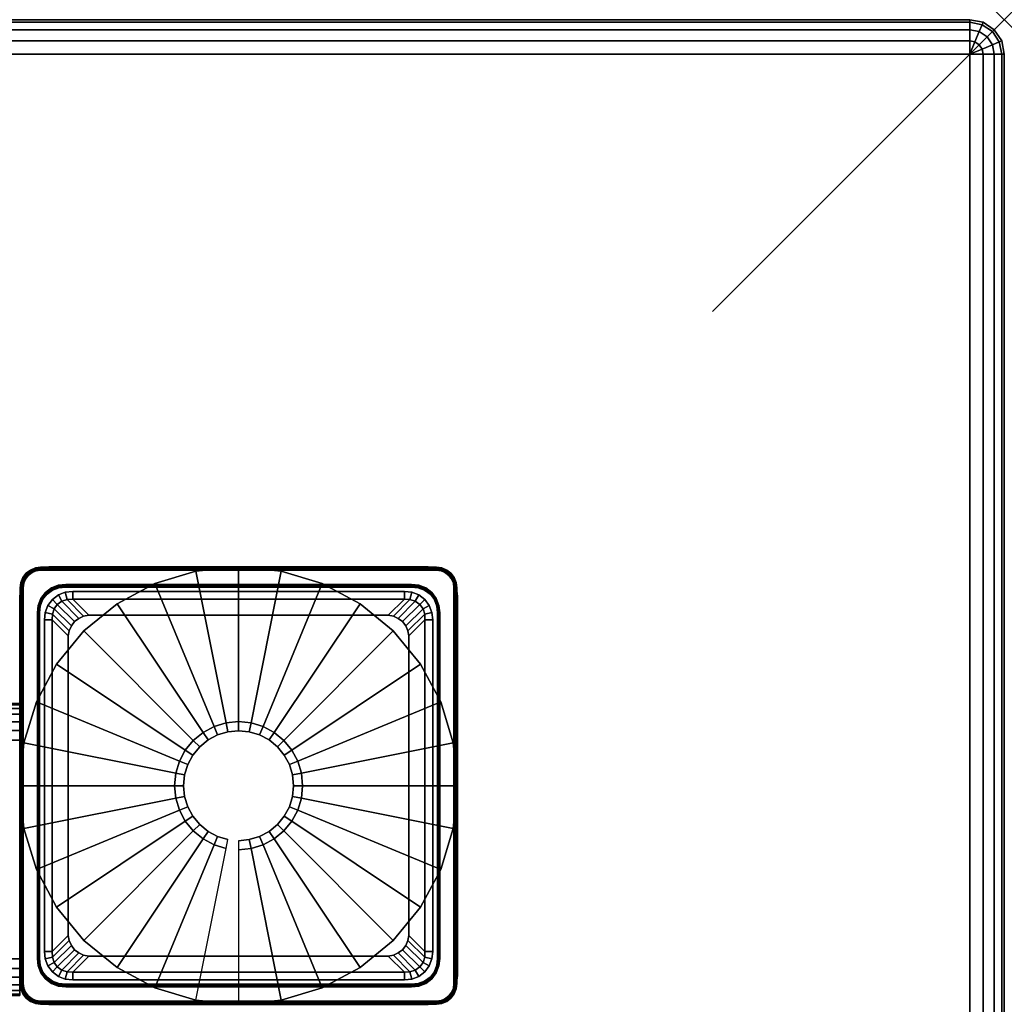
# Model space of a CAD drawing. Units: inches. Extents: x -0.2 to 72, y -30 to 0.
# Drawn here: x 68.6 to 72, y -3.4 to 0 of the extents above; entities that cross this region are included whole.
import ezdxf

# ---------------------------------------------------------------- set-up
doc = ezdxf.new("R2010")
doc.units = ezdxf.units.IN
doc.header["$MEASUREMENT"] = 0
doc.header["$PDMODE"] = 3
doc.header["$PDSIZE"] = 1
for name, color, linetype in [('A-FURN-3-NODE', 7, 'Continuous'), ('A-FURN-3-TABLE-FRAME', 253, 'Continuous'), ('A-FURN-3-TABLE-LEG-GLIDE', 253, 'Continuous'), ('A-FURN-3-TABLE-LEG-MAIN', 253, 'Continuous'), ('A-FURN-3-TABLE-LEG-TRIM', 253, 'Continuous'), ('A-FURN-3-TABLE-SURFACE-BOTTOM', 255, 'Continuous'), ('A-FURN-3-TABLE-SURFACE-EDGE', 255, 'Continuous'), ('A-FURN-3-TABLE-SURFACE-TOP-HPL_TFL', 255, 'Continuous')]:
    doc.layers.add(name, color=color, linetype=linetype)

msp = doc.modelspace()

# ---------------------------------------------------------------- linework, layer by layer
at = {"layer": 'A-FURN-3-NODE'}
msp.add_point((72, 0), dxfattribs=at)
at = {"layer": 'A-FURN-3-TABLE-LEG-GLIDE'}
for points, invisible_edges in [([(69.088, -1.9321), (69.2287, -1.8894), (69.5213, -1.8894), (69.662, -1.9321)], 10), ([(69.2287, -1.8894), (69.375, -1.875), (69.375, -1.875), (69.5213, -1.8894)], 8), ([(68.9583, -2.0014), (69.088, -1.9321), (69.662, -1.9321), (69.7917, -2.0014)], 10), ([(68.8447, -2.0947), (68.9583, -2.0014), (69.7917, -2.0014), (69.9053, -2.0947)], 10), ([(68.7514, -2.2083), (68.8447, -2.0947), (69.9053, -2.0947), (69.9986, -2.2083)], 10), ([(68.6821, -2.338), (68.7514, -2.2083), (69.9986, -2.2083), (70.0679, -2.338)], 10), ([(68.6394, -2.4787), (68.6821, -2.338), (70.0679, -2.338), (70.1106, -2.4787)], 10), ([(68.625, -2.625), (68.6394, -2.4787), (70.1106, -2.4787), (70.125, -2.625)], 10), ([(68.6394, -2.7713), (68.625, -2.625), (70.125, -2.625), (70.1106, -2.7713)], 10), ([(68.6821, -2.912), (68.6394, -2.7713), (70.1106, -2.7713), (70.0679, -2.912)], 10), ([(68.7514, -3.0417), (68.6821, -2.912), (70.0679, -2.912), (69.9986, -3.0417)], 10), ([(68.8447, -3.1553), (68.7514, -3.0417), (69.9986, -3.0417), (69.9053, -3.1553)], 10), ([(68.9583, -3.2486), (68.8447, -3.1553), (69.9053, -3.1553), (69.7917, -3.2486)], 10), ([(69.088, -3.3179), (68.9583, -3.2486), (69.7917, -3.2486), (69.662, -3.3179)], 10), ([(69.2287, -3.3606), (69.088, -3.3179), (69.662, -3.3179), (69.5213, -3.3606)], 10), ([(69.375, -3.375), (69.2287, -3.3606), (69.5213, -3.3606), (69.375, -3.375)], 2)]:
    msp.add_3dface(points, dxfattribs=dict(at, invisible_edges=invisible_edges))
at = {"layer": 'A-FURN-3-TABLE-LEG-TRIM'}
for points, invisible_edges in [([(68.7572, -1.9715, 0.3217), (68.7367, -1.9867, 0.3217), (68.647, -1.897, 0.3217), (68.6615, -1.8859, 0.3217)], 10), ([(68.7811, -1.9624, 0.3217), (68.7572, -1.9715, 0.3217), (68.6615, -1.8859, 0.3217), (68.6784, -1.8789, 0.3217)], 10), ([(68.681, -1.8885, 0.3817), (68.6665, -1.8945, 0.3817), (68.7332, -1.9475, 0.3817), (68.7571, -1.9384, 0.3817)], 10), ([(68.8066, -1.9595, 0.3217), (68.7811, -1.9624, 0.3217), (68.6784, -1.8789, 0.3217), (68.6965, -1.8765, 0.3217)], 10), ([(68.6965, -1.8865, 0.3817), (68.681, -1.8885, 0.3817), (68.7571, -1.9384, 0.3817), (68.7826, -1.9355, 0.3817)], 10), ([(70.0535, -1.8765, 0.3217), (69.9434, -1.9595, 0.3217), (68.8066, -1.9595, 0.3217), (68.6965, -1.8765, 0.3217)], 5), ([(69.9674, -1.9355, 0.3817), (70.0535, -1.8865, 0.3817), (68.6965, -1.8865, 0.3817), (68.7826, -1.9355, 0.3817)], 5), ([(69.9689, -1.9624, 0.3217), (69.9434, -1.9595, 0.3217), (70.0535, -1.8765, 0.3217), (70.0716, -1.8789, 0.3217)], 10), ([(70.069, -1.8885, 0.3817), (70.0535, -1.8865, 0.3817), (69.9674, -1.9355, 0.3817), (69.9929, -1.9384, 0.3817)], 10), ([(69.9928, -1.9715, 0.3217), (69.9689, -1.9624, 0.3217), (70.0716, -1.8789, 0.3217), (70.0885, -1.8859, 0.3217)], 10), ([(70.0133, -1.9867, 0.3217), (69.9928, -1.9715, 0.3217), (70.0885, -1.8859, 0.3217), (70.103, -1.897, 0.3217)], 10), ([(70.0835, -1.8945, 0.3817), (70.069, -1.8885, 0.3817), (69.9929, -1.9384, 0.3817), (70.0168, -1.9475, 0.3817)], 10), ([(68.7215, -2.0072, 0.3217), (68.7124, -2.0311, 0.3217), (68.6289, -1.9284, 0.3217), (68.6359, -1.9115, 0.3217)], 10), ([(68.7367, -1.9867, 0.3217), (68.7215, -2.0072, 0.3217), (68.6359, -1.9115, 0.3217), (68.647, -1.897, 0.3217)], 10), ([(68.6445, -1.9165, 0.3817), (68.6385, -1.931, 0.3817), (68.6884, -2.0071, 0.3817), (68.6975, -1.9832, 0.3817)], 10), ([(68.6541, -1.9041, 0.3817), (68.6445, -1.9165, 0.3817), (68.6975, -1.9832, 0.3817), (68.7127, -1.9627, 0.3817)], 10), ([(68.6665, -1.8945, 0.3817), (68.6541, -1.9041, 0.3817), (68.7127, -1.9627, 0.3817), (68.7332, -1.9475, 0.3817)], 10), ([(70.0285, -2.0072, 0.3217), (70.0133, -1.9867, 0.3217), (70.103, -1.897, 0.3217), (70.1141, -1.9115, 0.3217)], 10), ([(70.0959, -1.9041, 0.3817), (70.0835, -1.8945, 0.3817), (70.0168, -1.9475, 0.3817), (70.0373, -1.9627, 0.3817)], 10), ([(70.0376, -2.0311, 0.3217), (70.0285, -2.0072, 0.3217), (70.1141, -1.9115, 0.3217), (70.1211, -1.9284, 0.3217)], 10), ([(70.1055, -1.9165, 0.3817), (70.0959, -1.9041, 0.3817), (70.0373, -1.9627, 0.3817), (70.0525, -1.9832, 0.3817)], 10), ([(70.1115, -1.931, 0.3817), (70.1055, -1.9165, 0.3817), (70.0525, -1.9832, 0.3817), (70.0616, -2.0071, 0.3817)], 10), ([(68.7124, -2.0311, 0.3217), (68.7095, -2.0566, 0.3217), (68.6265, -1.9465, 0.3217), (68.6289, -1.9284, 0.3217)], 10), ([(68.6265, -1.9465, 0.3217), (68.7095, -2.0566, 0.3217), (68.7095, -3.1934, 0.3217), (68.6265, -3.3035, 0.3217)], 5), ([(68.6385, -1.931, 0.3817), (68.6365, -1.9465, 0.3817), (68.6855, -2.0326, 0.3817), (68.6884, -2.0071, 0.3817)], 10), ([(68.6855, -2.0326, 0.3817), (68.6365, -1.9465, 0.3817), (68.6365, -3.3035, 0.3817), (68.6855, -3.2174, 0.3817)], 5), ([(70.0405, -2.0566, 0.3217), (70.0376, -2.0311, 0.3217), (70.1211, -1.9284, 0.3217), (70.1235, -1.9465, 0.3217)], 10), ([(70.1235, -3.3035, 0.3217), (70.0405, -3.1934, 0.3217), (70.0405, -2.0566, 0.3217), (70.1235, -1.9465, 0.3217)], 5), ([(70.1135, -1.9465, 0.3817), (70.1115, -1.931, 0.3817), (70.0616, -2.0071, 0.3817), (70.0645, -2.0326, 0.3817)], 10), ([(70.0645, -3.2174, 0.3817), (70.1135, -3.3035, 0.3817), (70.1135, -1.9465, 0.3817), (70.0645, -2.0326, 0.3817)], 5), ([(68.8129, -3.1871, 0.4448), (68.8129, -2.0629, 0.4448), (68.8273, -2.0518, 0.4443), (68.8273, -3.1982, 0.4443)], 5), ([(68.8439, -2.0444, 0.443), (68.8439, -3.2056, 0.443), (68.8273, -3.1982, 0.4443), (68.8273, -2.0518, 0.4443)], 5), ([(68.8439, -3.2056, 0.443), (68.8439, -2.0444, 0.443), (68.8616, -2.041, 0.4408), (68.8616, -3.209, 0.4408)], 5), ([(69.8884, -2.041, 0.4408), (69.8884, -3.209, 0.4408), (68.8616, -3.209, 0.4408), (68.8616, -2.041, 0.4408)], 5), ([(69.8884, -3.209, 0.4408), (69.8884, -2.041, 0.4408), (69.9061, -2.0444, 0.443), (69.9061, -3.2056, 0.443)], 5), ([(69.9227, -2.0518, 0.4443), (69.9227, -3.1982, 0.4443), (69.9061, -3.2056, 0.443), (69.9061, -2.0444, 0.443)], 5), ([(69.9227, -3.1982, 0.4443), (69.9227, -2.0518, 0.4443), (69.9371, -2.0629, 0.4448), (69.9371, -3.1871, 0.4448)], 5), ([(68.7944, -3.1561, 0.443), (68.7944, -2.0939, 0.443), (68.8018, -2.0773, 0.4443), (68.8018, -3.1727, 0.4443)], 5), ([(68.8129, -2.0629, 0.4448), (68.8129, -3.1871, 0.4448), (68.8018, -3.1727, 0.4443), (68.8018, -2.0773, 0.4443)], 5), ([(69.9482, -2.0773, 0.4443), (69.9482, -3.1727, 0.4443), (69.9371, -3.1871, 0.4448), (69.9371, -2.0629, 0.4448)], 5), ([(69.9482, -3.1727, 0.4443), (69.9482, -2.0773, 0.4443), (69.9556, -2.0939, 0.443), (69.9556, -3.1561, 0.443)], 5), ([(68.7944, -2.0939, 0.443), (68.7944, -3.1561, 0.443), (68.791, -3.1384, 0.4408), (68.791, -2.1116, 0.4408)], 1), ([(69.959, -2.1116, 0.4408), (69.959, -3.1384, 0.4408), (69.9556, -3.1561, 0.443), (69.9556, -2.0939, 0.443)], 4), ([(68.7095, -3.1934, 0.3217), (68.7124, -3.2189, 0.3217), (68.6289, -3.3216, 0.3217), (68.6265, -3.3035, 0.3217)], 10), ([(70.0376, -3.2189, 0.3217), (70.0405, -3.1934, 0.3217), (70.1235, -3.3035, 0.3217), (70.1211, -3.3216, 0.3217)], 10), ([(68.7124, -3.2189, 0.3217), (68.7215, -3.2428, 0.3217), (68.6359, -3.3385, 0.3217), (68.6289, -3.3216, 0.3217)], 10), ([(68.6365, -3.3035, 0.3817), (68.6385, -3.319, 0.3817), (68.6884, -3.2429, 0.3817), (68.6855, -3.2174, 0.3817)], 10), ([(70.0285, -3.2428, 0.3217), (70.0376, -3.2189, 0.3217), (70.1211, -3.3216, 0.3217), (70.1141, -3.3385, 0.3217)], 10), ([(70.1115, -3.319, 0.3817), (70.1135, -3.3035, 0.3817), (70.0645, -3.2174, 0.3817), (70.0616, -3.2429, 0.3817)], 10), ([(68.7215, -3.2428, 0.3217), (68.7367, -3.2633, 0.3217), (68.647, -3.353, 0.3217), (68.6359, -3.3385, 0.3217)], 10), ([(68.6385, -3.319, 0.3817), (68.6445, -3.3335, 0.3817), (68.6975, -3.2668, 0.3817), (68.6884, -3.2429, 0.3817)], 10), ([(68.6445, -3.3335, 0.3817), (68.6541, -3.3459, 0.3817), (68.7127, -3.2873, 0.3817), (68.6975, -3.2668, 0.3817)], 10), ([(68.7367, -3.2633, 0.3217), (68.7572, -3.2785, 0.3217), (68.6615, -3.3641, 0.3217), (68.647, -3.353, 0.3217)], 10), ([(69.9928, -3.2785, 0.3217), (70.0133, -3.2633, 0.3217), (70.103, -3.353, 0.3217), (70.0885, -3.3641, 0.3217)], 10), ([(70.0133, -3.2633, 0.3217), (70.0285, -3.2428, 0.3217), (70.1141, -3.3385, 0.3217), (70.103, -3.353, 0.3217)], 10), ([(70.0959, -3.3459, 0.3817), (70.1055, -3.3335, 0.3817), (70.0525, -3.2668, 0.3817), (70.0373, -3.2873, 0.3817)], 10), ([(70.1055, -3.3335, 0.3817), (70.1115, -3.319, 0.3817), (70.0616, -3.2429, 0.3817), (70.0525, -3.2668, 0.3817)], 10), ([(68.6541, -3.3459, 0.3817), (68.6665, -3.3555, 0.3817), (68.7332, -3.3025, 0.3817), (68.7127, -3.2873, 0.3817)], 10), ([(68.7572, -3.2785, 0.3217), (68.7811, -3.2876, 0.3217), (68.6784, -3.3711, 0.3217), (68.6615, -3.3641, 0.3217)], 10), ([(68.6665, -3.3555, 0.3817), (68.681, -3.3615, 0.3817), (68.7571, -3.3116, 0.3817), (68.7332, -3.3025, 0.3817)], 10), ([(68.7811, -3.2876, 0.3217), (68.8066, -3.2905, 0.3217), (68.6965, -3.3735, 0.3217), (68.6784, -3.3711, 0.3217)], 10), ([(68.6965, -3.3735, 0.3217), (68.8066, -3.2905, 0.3217), (69.9434, -3.2905, 0.3217), (70.0535, -3.3735, 0.3217)], 5), ([(69.9434, -3.2905, 0.3217), (69.9689, -3.2876, 0.3217), (70.0716, -3.3711, 0.3217), (70.0535, -3.3735, 0.3217)], 10), ([(69.9689, -3.2876, 0.3217), (69.9928, -3.2785, 0.3217), (70.0885, -3.3641, 0.3217), (70.0716, -3.3711, 0.3217)], 10), ([(70.069, -3.3615, 0.3817), (70.0835, -3.3555, 0.3817), (70.0168, -3.3025, 0.3817), (69.9929, -3.3116, 0.3817)], 10), ([(70.0835, -3.3555, 0.3817), (70.0959, -3.3459, 0.3817), (70.0373, -3.2873, 0.3817), (70.0168, -3.3025, 0.3817)], 10), ([(68.681, -3.3615, 0.3817), (68.6965, -3.3635, 0.3817), (68.7826, -3.3145, 0.3817), (68.7571, -3.3116, 0.3817)], 10), ([(68.7826, -3.3145, 0.3817), (68.6965, -3.3635, 0.3817), (70.0535, -3.3635, 0.3817), (69.9674, -3.3145, 0.3817)], 5), ([(70.0535, -3.3635, 0.3817), (70.069, -3.3615, 0.3817), (69.9929, -3.3116, 0.3817), (69.9674, -3.3145, 0.3817)], 10)]:
    msp.add_3dface(points, dxfattribs=dict(at, invisible_edges=invisible_edges))
for points in [[(68.8066, -1.986, 0.3376), (68.8066, -1.9595, 0.3217), (69.9434, -1.9595, 0.3217), (69.9434, -1.986, 0.3376)], [(68.8066, -1.986, 0.3376), (69.9434, -1.986, 0.3376), (69.8884, -2.041, 0.4408), (68.8616, -2.041, 0.4408)], [(68.736, -3.1934, 0.3376), (68.7095, -3.1934, 0.3217), (68.7095, -2.0566, 0.3217), (68.736, -2.0566, 0.3376)], [(68.736, -3.1934, 0.3376), (68.736, -2.0566, 0.3376), (68.791, -2.1116, 0.4408), (68.791, -3.1384, 0.4408)], [(70.014, -2.0566, 0.3376), (70.014, -3.1934, 0.3376), (69.959, -3.1384, 0.4408), (69.959, -2.1116, 0.4408)], [(70.014, -2.0566, 0.3376), (70.0405, -2.0566, 0.3217), (70.0405, -3.1934, 0.3217), (70.014, -3.1934, 0.3376)], [(69.9434, -3.264, 0.3376), (68.8066, -3.264, 0.3376), (68.8616, -3.209, 0.4408), (69.8884, -3.209, 0.4408)], [(69.9434, -3.264, 0.3376), (69.9434, -3.2905, 0.3217), (68.8066, -3.2905, 0.3217), (68.8066, -3.264, 0.3376)]]:
    msp.add_3dface(points, dxfattribs=at)
at = {"layer": 'A-FURN-3-TABLE-SURFACE-BOTTOM'}
msp.add_3dface([(0.1181, -0.1181, 27.937), (71.8819, -0.1181, 27.937), (71.8819, -29.8819, 27.937), (0.1181, -29.8819, 27.937)], dxfattribs=at)
at = {"layer": 'A-FURN-3-TABLE-SURFACE-TOP-HPL_TFL'}
msp.add_3dface([(0.1181, -29.8819, 28.937), (71.8819, -29.8819, 28.937), (71.8819, -0.1181, 28.937), (0.1181, -0.1181, 28.937)], dxfattribs=at)

# ---------------------------------------------------------------- meshes
at = {"layer": 'A-FURN-3-TABLE-FRAME'}
mesh = msp.add_polymesh((2, 29), dxfattribs=at)
for k, corner in enumerate([(3.375, -3.3438, 26.562), (3.375, -3.3395, 26.5296), (3.375, -3.327, 26.4995), (3.375, -3.3071, 26.4736), (3.375, -3.2812, 26.4537), (3.375, -3.2511, 26.4413), (3.375, -3.2188, 26.437), (3.375, -2.4688, 26.437), (3.375, -2.4364, 26.4413), (3.375, -2.4062, 26.4537), (3.375, -2.3804, 26.4736), (3.375, -2.3605, 26.4995), (3.375, -2.348, 26.5296), (3.375, -2.3438, 26.562), (3.375, -2.3438, 27.812), (3.375, -2.348, 27.8444), (3.375, -2.3605, 27.8745), (3.375, -2.3804, 27.9004), (3.375, -2.4062, 27.9203), (3.375, -2.4364, 27.9327), (3.375, -2.4688, 27.937), (3.375, -3.2188, 27.937), (3.375, -3.2511, 27.9327), (3.375, -3.2812, 27.9203), (3.375, -3.3071, 27.9004), (3.375, -3.327, 27.8745), (3.375, -3.3395, 27.8444), (3.375, -3.3438, 27.812), (3.375, -3.3438, 26.562), (68.625, -3.3438, 26.562), (68.625, -3.3395, 26.5296), (68.625, -3.327, 26.4995), (68.625, -3.3071, 26.4736), (68.625, -3.2812, 26.4537), (68.625, -3.2511, 26.4413), (68.625, -3.2188, 26.437), (68.625, -2.4688, 26.437), (68.625, -2.4364, 26.4413), (68.625, -2.4062, 26.4537), (68.625, -2.3804, 26.4736), (68.625, -2.3605, 26.4995), (68.625, -2.348, 26.5296), (68.625, -2.3438, 26.562), (68.625, -2.3438, 27.812), (68.625, -2.348, 27.8444), (68.625, -2.3605, 27.8745), (68.625, -2.3804, 27.9004), (68.625, -2.4062, 27.9203), (68.625, -2.4364, 27.9327), (68.625, -2.4688, 27.937), (68.625, -3.2188, 27.937), (68.625, -3.2511, 27.9327), (68.625, -3.2812, 27.9203), (68.625, -3.3071, 27.9004), (68.625, -3.327, 27.8745), (68.625, -3.3395, 27.8444), (68.625, -3.3438, 27.812), (68.625, -3.3438, 26.562)]):
    mesh.set_mesh_vertex(divmod(k, 29), corner)
at = {"layer": 'A-FURN-3-TABLE-LEG-GLIDE'}
mesh = msp.add_polymesh((32, 5), dxfattribs=dict(at, m_close=True))
for k, corner in enumerate([(69.375, -2.8135, 1.6253), (69.375, -2.8135, 0.247), (69.375, -2.8445, 0.247), (69.375, -3.375, 0.063), (69.375, -3.375), (69.4118, -2.8099, 1.6253), (69.4118, -2.8099, 0.247), (69.4178, -2.8403, 0.247), (69.5213, -3.3606, 0.063), (69.5213, -3.3606), (69.4471, -2.7992, 1.6253), (69.4471, -2.7992, 0.247), (69.459, -2.8278, 0.247), (69.662, -3.3179, 0.063), (69.662, -3.3179), (69.4797, -2.7817, 1.6253), (69.4797, -2.7817, 0.247), (69.4969, -2.8075, 0.247), (69.7917, -3.2486, 0.063), (69.7917, -3.2486), (69.5083, -2.7583, 1.6253), (69.5083, -2.7583, 0.247), (69.5302, -2.7802, 0.247), (69.9053, -3.1553, 0.063), (69.9053, -3.1553), (69.5317, -2.7297, 1.6253), (69.5317, -2.7297, 0.247), (69.5575, -2.7469, 0.247), (69.9986, -3.0417, 0.063), (69.9986, -3.0417), (69.5492, -2.6971, 1.6253), (69.5492, -2.6971, 0.247), (69.5778, -2.709, 0.247), (70.0679, -2.912, 0.063), (70.0679, -2.912), (69.5599, -2.6618, 1.6253), (69.5599, -2.6618, 0.247), (69.5903, -2.6678, 0.247), (70.1106, -2.7713, 0.063), (70.1106, -2.7713), (69.5635, -2.625, 1.6253), (69.5635, -2.625, 0.247), (69.5945, -2.625, 0.247), (70.125, -2.625, 0.063), (70.125, -2.625), (69.5599, -2.5882, 1.6253), (69.5599, -2.5882, 0.247), (69.5903, -2.5822, 0.247), (70.1106, -2.4787, 0.063), (70.1106, -2.4787), (69.5492, -2.5529, 1.6253), (69.5492, -2.5529, 0.247), (69.5778, -2.541, 0.247), (70.0679, -2.338, 0.063), (70.0679, -2.338), (69.5317, -2.5203, 1.6253), (69.5317, -2.5203, 0.247), (69.5575, -2.5031, 0.247), (69.9986, -2.2083, 0.063), (69.9986, -2.2083), (69.5083, -2.4917, 1.6253), (69.5083, -2.4917, 0.247), (69.5302, -2.4698, 0.247), (69.9053, -2.0947, 0.063), (69.9053, -2.0947), (69.4797, -2.4683, 1.6253), (69.4797, -2.4683, 0.247), (69.4969, -2.4425, 0.247), (69.7917, -2.0014, 0.063), (69.7917, -2.0014), (69.4471, -2.4508, 1.6253), (69.4471, -2.4508, 0.247), (69.459, -2.4222, 0.247), (69.662, -1.9321, 0.063), (69.662, -1.9321), (69.4118, -2.4401, 1.6253), (69.4118, -2.4401, 0.247), (69.4178, -2.4097, 0.247), (69.5213, -1.8894, 0.063), (69.5213, -1.8894), (69.375, -2.4365, 1.6253), (69.375, -2.4365, 0.247), (69.375, -2.4055, 0.247), (69.375, -1.875, 0.063), (69.375, -1.875), (69.3382, -2.4401, 1.6253), (69.3382, -2.4401, 0.247), (69.3322, -2.4097, 0.247), (69.2287, -1.8894, 0.063), (69.2287, -1.8894), (69.3029, -2.4508, 1.6253), (69.3029, -2.4508, 0.247), (69.291, -2.4222, 0.247), (69.088, -1.9321, 0.063), (69.088, -1.9321), (69.2703, -2.4683, 1.6253), (69.2703, -2.4683, 0.247), (69.2531, -2.4425, 0.247), (68.9583, -2.0014, 0.063), (68.9583, -2.0014), (69.2417, -2.4917, 1.6253), (69.2417, -2.4917, 0.247), (69.2198, -2.4698, 0.247), (68.8447, -2.0947, 0.063), (68.8447, -2.0947), (69.2183, -2.5203, 1.6253), (69.2183, -2.5203, 0.247), (69.1925, -2.5031, 0.247), (68.7514, -2.2083, 0.063), (68.7514, -2.2083), (69.2008, -2.5529, 1.6253), (69.2008, -2.5529, 0.247), (69.1722, -2.541, 0.247), (68.6821, -2.338, 0.063), (68.6821, -2.338), (69.1901, -2.5882, 1.6253), (69.1901, -2.5882, 0.247), (69.1597, -2.5822, 0.247), (68.6394, -2.4787, 0.063), (68.6394, -2.4787), (69.1865, -2.625, 1.6253), (69.1865, -2.625, 0.247), (69.1555, -2.625, 0.247), (68.625, -2.625, 0.063), (68.625, -2.625), (69.1901, -2.6618, 1.6253), (69.1901, -2.6618, 0.247), (69.1597, -2.6678, 0.247), (68.6394, -2.7713, 0.063), (68.6394, -2.7713), (69.2008, -2.6971, 1.6253), (69.2008, -2.6971, 0.247), (69.1722, -2.709, 0.247), (68.6821, -2.912, 0.063), (68.6821, -2.912), (69.2183, -2.7297, 1.6253), (69.2183, -2.7297, 0.247), (69.1925, -2.7469, 0.247), (68.7514, -3.0417, 0.063), (68.7514, -3.0417), (69.2417, -2.7583, 1.6253), (69.2417, -2.7583, 0.247), (69.2198, -2.7802, 0.247), (68.8447, -3.1553, 0.063), (68.8447, -3.1553), (69.2703, -2.7817, 1.6253), (69.2703, -2.7817, 0.247), (69.2531, -2.8075, 0.247), (68.9583, -3.2486, 0.063), (68.9583, -3.2486), (69.3029, -2.7992, 1.6253), (69.3029, -2.7992, 0.247), (69.291, -2.8278, 0.247), (69.088, -3.3179, 0.063), (69.088, -3.3179), (69.3382, -2.8099, 1.6253), (69.3382, -2.8099, 0.247), (69.3322, -2.8403, 0.247), (69.2287, -3.3606, 0.063), (69.2287, -3.3606)]):
    mesh.set_mesh_vertex(divmod(k, 5), corner)
at = {"layer": 'A-FURN-3-TABLE-LEG-MAIN'}
mesh = msp.add_polymesh((2, 29), dxfattribs=at)
for k, corner in enumerate([(68.725, -3.375, 27.937), (68.6991, -3.3716, 27.937), (68.675, -3.3616, 27.937), (68.6543, -3.3457, 27.937), (68.6384, -3.325, 27.937), (68.6284, -3.3009, 27.937), (68.625, -3.275, 27.937), (68.625, -1.975, 27.937), (68.6284, -1.9491, 27.937), (68.6384, -1.925, 27.937), (68.6543, -1.9043, 27.937), (68.675, -1.8884, 27.937), (68.6991, -1.8784, 27.937), (68.725, -1.875, 27.937), (70.025, -1.875, 27.937), (70.0509, -1.8784, 27.937), (70.075, -1.8884, 27.937), (70.0957, -1.9043, 27.937), (70.1116, -1.925, 27.937), (70.1216, -1.9491, 27.937), (70.125, -1.975, 27.937), (70.125, -3.275, 27.937), (70.1216, -3.3009, 27.937), (70.1116, -3.325, 27.937), (70.0957, -3.3457, 27.937), (70.075, -3.3616, 27.937), (70.0509, -3.3716, 27.937), (70.025, -3.375, 27.937), (68.725, -3.375, 27.937), (68.725, -3.375, 0.3817), (68.6991, -3.3716, 0.3817), (68.675, -3.3616, 0.3817), (68.6543, -3.3457, 0.3817), (68.6384, -3.325, 0.3817), (68.6284, -3.3009, 0.3817), (68.625, -3.275, 0.3817), (68.625, -1.975, 0.3817), (68.6284, -1.9491, 0.3817), (68.6384, -1.925, 0.3817), (68.6543, -1.9043, 0.3817), (68.675, -1.8884, 0.3817), (68.6991, -1.8784, 0.3817), (68.725, -1.875, 0.3817), (70.025, -1.875, 0.3817), (70.0509, -1.8784, 0.3817), (70.075, -1.8884, 0.3817), (70.0957, -1.9043, 0.3817), (70.1116, -1.925, 0.3817), (70.1216, -1.9491, 0.3817), (70.125, -1.975, 0.3817), (70.125, -3.275, 0.3817), (70.1216, -3.3009, 0.3817), (70.1116, -3.325, 0.3817), (70.0957, -3.3457, 0.3817), (70.075, -3.3616, 0.3817), (70.0509, -3.3716, 0.3817), (70.025, -3.375, 0.3817), (68.725, -3.375, 0.3817)]):
    mesh.set_mesh_vertex(divmod(k, 29), corner)
at = {"layer": 'A-FURN-3-TABLE-LEG-TRIM'}
mesh = msp.add_polymesh((29, 6), dxfattribs=at)
for k, corner in enumerate([(70.1235, -1.9465, 0.3217), (70.1235, -1.9465, 0.3717), (70.1227, -1.9465, 0.3755), (70.1206, -1.9465, 0.3788), (70.1173, -1.9465, 0.3809), (70.1135, -1.9465, 0.3817), (70.1235, -3.3035, 0.3217), (70.1235, -3.3035, 0.3717), (70.1227, -3.3035, 0.3755), (70.1206, -3.3035, 0.3788), (70.1173, -3.3035, 0.3809), (70.1135, -3.3035, 0.3817), (70.1211, -3.3216, 0.3217), (70.1211, -3.3216, 0.3717), (70.1204, -3.3214, 0.3755), (70.1183, -3.3209, 0.3788), (70.1152, -3.32, 0.3809), (70.1115, -3.319, 0.3817), (70.1141, -3.3385, 0.3217), (70.1141, -3.3385, 0.3717), (70.1135, -3.3381, 0.3755), (70.1116, -3.337, 0.3788), (70.1088, -3.3354, 0.3809), (70.1055, -3.3335, 0.3817), (70.103, -3.353, 0.3217), (70.103, -3.353, 0.3717), (70.1025, -3.3525, 0.3755), (70.1009, -3.3509, 0.3788), (70.0986, -3.3486, 0.3809), (70.0959, -3.3459, 0.3817), (70.0885, -3.3641, 0.3217), (70.0885, -3.3641, 0.3717), (70.0881, -3.3635, 0.3755), (70.087, -3.3616, 0.3788), (70.0854, -3.3588, 0.3809), (70.0835, -3.3555, 0.3817), (70.0716, -3.3711, 0.3217), (70.0716, -3.3711, 0.3717), (70.0714, -3.3704, 0.3755), (70.0709, -3.3683, 0.3788), (70.07, -3.3652, 0.3809), (70.069, -3.3615, 0.3817), (70.0535, -3.3735, 0.3217), (70.0535, -3.3735, 0.3717), (70.0535, -3.3727, 0.3755), (70.0535, -3.3706, 0.3788), (70.0535, -3.3673, 0.3809), (70.0535, -3.3635, 0.3817), (68.6965, -3.3735, 0.3217), (68.6965, -3.3735, 0.3717), (68.6965, -3.3727, 0.3755), (68.6965, -3.3706, 0.3788), (68.6965, -3.3673, 0.3809), (68.6965, -3.3635, 0.3817), (68.6784, -3.3711, 0.3217), (68.6784, -3.3711, 0.3717), (68.6786, -3.3704, 0.3755), (68.6791, -3.3683, 0.3788), (68.68, -3.3652, 0.3809), (68.681, -3.3615, 0.3817), (68.6615, -3.3641, 0.3217), (68.6615, -3.3641, 0.3717), (68.6619, -3.3635, 0.3755), (68.663, -3.3616, 0.3788), (68.6646, -3.3588, 0.3809), (68.6665, -3.3555, 0.3817), (68.647, -3.353, 0.3217), (68.647, -3.353, 0.3717), (68.6475, -3.3525, 0.3755), (68.6491, -3.3509, 0.3788), (68.6514, -3.3486, 0.3809), (68.6541, -3.3459, 0.3817), (68.6359, -3.3385, 0.3217), (68.6359, -3.3385, 0.3717), (68.6365, -3.3381, 0.3755), (68.6384, -3.337, 0.3788), (68.6412, -3.3354, 0.3809), (68.6445, -3.3335, 0.3817), (68.6289, -3.3216, 0.3217), (68.6289, -3.3216, 0.3717), (68.6296, -3.3214, 0.3755), (68.6317, -3.3209, 0.3788), (68.6348, -3.32, 0.3809), (68.6385, -3.319, 0.3817), (68.6265, -3.3035, 0.3217), (68.6265, -3.3035, 0.3717), (68.6273, -3.3035, 0.3755), (68.6294, -3.3035, 0.3788), (68.6327, -3.3035, 0.3809), (68.6365, -3.3035, 0.3817), (68.6265, -1.9465, 0.3217), (68.6265, -1.9465, 0.3717), (68.6273, -1.9465, 0.3755), (68.6294, -1.9465, 0.3788), (68.6327, -1.9465, 0.3809), (68.6365, -1.9465, 0.3817), (68.6289, -1.9284, 0.3217), (68.6289, -1.9284, 0.3717), (68.6296, -1.9286, 0.3755), (68.6317, -1.9291, 0.3788), (68.6348, -1.93, 0.3809), (68.6385, -1.931, 0.3817), (68.6359, -1.9115, 0.3217), (68.6359, -1.9115, 0.3717), (68.6365, -1.9119, 0.3755), (68.6384, -1.913, 0.3788), (68.6412, -1.9146, 0.3809), (68.6445, -1.9165, 0.3817), (68.647, -1.897, 0.3217), (68.647, -1.897, 0.3717), (68.6475, -1.8975, 0.3755), (68.6491, -1.8991, 0.3788), (68.6514, -1.9014, 0.3809), (68.6541, -1.9041, 0.3817), (68.6615, -1.8859, 0.3217), (68.6615, -1.8859, 0.3717), (68.6619, -1.8865, 0.3755), (68.663, -1.8884, 0.3788), (68.6646, -1.8912, 0.3809), (68.6665, -1.8945, 0.3817), (68.6784, -1.8789, 0.3217), (68.6784, -1.8789, 0.3717), (68.6786, -1.8796, 0.3755), (68.6791, -1.8817, 0.3788), (68.68, -1.8848, 0.3809), (68.681, -1.8885, 0.3817), (68.6965, -1.8765, 0.3217), (68.6965, -1.8765, 0.3717), (68.6965, -1.8773, 0.3755), (68.6965, -1.8794, 0.3788), (68.6965, -1.8827, 0.3809), (68.6965, -1.8865, 0.3817), (70.0535, -1.8765, 0.3217), (70.0535, -1.8765, 0.3717), (70.0535, -1.8773, 0.3755), (70.0535, -1.8794, 0.3788), (70.0535, -1.8827, 0.3809), (70.0535, -1.8865, 0.3817), (70.0716, -1.8789, 0.3217), (70.0716, -1.8789, 0.3717), (70.0714, -1.8796, 0.3755), (70.0709, -1.8817, 0.3788), (70.07, -1.8848, 0.3809), (70.069, -1.8885, 0.3817), (70.0885, -1.8859, 0.3217), (70.0885, -1.8859, 0.3717), (70.0881, -1.8865, 0.3755), (70.087, -1.8884, 0.3788), (70.0854, -1.8912, 0.3809), (70.0835, -1.8945, 0.3817), (70.103, -1.897, 0.3217), (70.103, -1.897, 0.3717), (70.1025, -1.8975, 0.3755), (70.1009, -1.8991, 0.3788), (70.0986, -1.9014, 0.3809), (70.0959, -1.9041, 0.3817), (70.1141, -1.9115, 0.3217), (70.1141, -1.9115, 0.3717), (70.1135, -1.9119, 0.3755), (70.1116, -1.913, 0.3788), (70.1088, -1.9146, 0.3809), (70.1055, -1.9165, 0.3817), (70.1211, -1.9284, 0.3217), (70.1211, -1.9284, 0.3717), (70.1204, -1.9286, 0.3755), (70.1183, -1.9291, 0.3788), (70.1152, -1.93, 0.3809), (70.1115, -1.931, 0.3817), (70.1235, -1.9465, 0.3217), (70.1235, -1.9465, 0.3717), (70.1227, -1.9465, 0.3755), (70.1206, -1.9465, 0.3788), (70.1173, -1.9465, 0.3809), (70.1135, -1.9465, 0.3817)]):
    mesh.set_mesh_vertex(divmod(k, 6), corner)
mesh = msp.add_polymesh((7, 5), dxfattribs=at)
for k, corner in enumerate([(68.7826, -1.9443, 0.387), (68.7826, -1.9427, 0.3848), (68.7826, -1.9406, 0.3831), (68.7826, -1.9382, 0.3821), (68.7826, -1.9355, 0.3817), (68.7592, -1.9466, 0.3863), (68.7589, -1.9451, 0.3842), (68.7582, -1.9432, 0.3828), (68.7576, -1.9409, 0.382), (68.7571, -1.9384, 0.3817), (68.7372, -1.9545, 0.3859), (68.7366, -1.9533, 0.3838), (68.7354, -1.9515, 0.3826), (68.7342, -1.9495, 0.3819), (68.7332, -1.9475, 0.3817), (68.7184, -1.9684, 0.3857), (68.7174, -1.9674, 0.3837), (68.7159, -1.9659, 0.3825), (68.7143, -1.9643, 0.3819), (68.7127, -1.9627, 0.3817), (68.7045, -1.9872, 0.3859), (68.7033, -1.9866, 0.3838), (68.7015, -1.9854, 0.3826), (68.6995, -1.9842, 0.3819), (68.6975, -1.9832, 0.3817), (68.6966, -2.0092, 0.3863), (68.6951, -2.0089, 0.3842), (68.6932, -2.0082, 0.3828), (68.6909, -2.0076, 0.382), (68.6884, -2.0071, 0.3817), (68.6943, -2.0326, 0.387), (68.6927, -2.0326, 0.3848), (68.6906, -2.0326, 0.3831), (68.6882, -2.0326, 0.3821), (68.6855, -2.0326, 0.3817)]):
    mesh.set_mesh_vertex(divmod(k, 5), corner)
mesh = msp.add_polymesh((2, 5), dxfattribs=at)
for k, corner in enumerate([(69.9674, -1.9443, 0.387), (69.9674, -1.9427, 0.3848), (69.9674, -1.9406, 0.3831), (69.9674, -1.9382, 0.3821), (69.9674, -1.9355, 0.3817), (68.7826, -1.9443, 0.387), (68.7826, -1.9427, 0.3848), (68.7826, -1.9406, 0.3831), (68.7826, -1.9382, 0.3821), (68.7826, -1.9355, 0.3817)]):
    mesh.set_mesh_vertex(divmod(k, 5), corner)
mesh = msp.add_polymesh((7, 5), dxfattribs=at)
for k, corner in enumerate([(70.0557, -2.0326, 0.387), (70.0573, -2.0326, 0.3848), (70.0594, -2.0326, 0.3831), (70.0618, -2.0326, 0.3821), (70.0645, -2.0326, 0.3817), (70.0534, -2.0092, 0.3863), (70.0549, -2.0089, 0.3842), (70.0568, -2.0082, 0.3828), (70.0591, -2.0076, 0.382), (70.0616, -2.0071, 0.3817), (70.0455, -1.9872, 0.3859), (70.0467, -1.9866, 0.3838), (70.0485, -1.9854, 0.3826), (70.0505, -1.9842, 0.3819), (70.0525, -1.9832, 0.3817), (70.0316, -1.9684, 0.3857), (70.0326, -1.9674, 0.3837), (70.0341, -1.9659, 0.3825), (70.0357, -1.9643, 0.3819), (70.0373, -1.9627, 0.3817), (70.0128, -1.9545, 0.3859), (70.0134, -1.9533, 0.3838), (70.0146, -1.9515, 0.3826), (70.0158, -1.9495, 0.3819), (70.0168, -1.9475, 0.3817), (69.9908, -1.9466, 0.3863), (69.9911, -1.9451, 0.3842), (69.9918, -1.9432, 0.3828), (69.9924, -1.9409, 0.382), (69.9929, -1.9384, 0.3817), (69.9674, -1.9443, 0.387), (69.9674, -1.9427, 0.3848), (69.9674, -1.9406, 0.3831), (69.9674, -1.9382, 0.3821), (69.9674, -1.9355, 0.3817)]):
    mesh.set_mesh_vertex(divmod(k, 5), corner)
mesh = msp.add_polymesh((2, 7), dxfattribs=at)
for k, corner in enumerate([(68.8066, -1.986, 0.3376), (68.7875, -1.9869, 0.3356), (68.7693, -1.9926, 0.3342), (68.7537, -2.0037, 0.3336), (68.7426, -2.0193, 0.3342), (68.7369, -2.0375, 0.3356), (68.736, -2.0566, 0.3376), (68.8066, -1.9595, 0.3217), (68.7811, -1.9624, 0.3217), (68.7572, -1.9715, 0.3217), (68.7367, -1.9867, 0.3217), (68.7215, -2.0072, 0.3217), (68.7124, -2.0311, 0.3217), (68.7095, -2.0566, 0.3217)]):
    mesh.set_mesh_vertex(divmod(k, 7), corner)
mesh = msp.add_polymesh((2, 7), dxfattribs=at)
for k, corner in enumerate([(68.8616, -2.041, 0.4408), (68.8439, -2.0444, 0.443), (68.8273, -2.0518, 0.4443), (68.8129, -2.0629, 0.4448), (68.8018, -2.0773, 0.4443), (68.7944, -2.0939, 0.443), (68.791, -2.1116, 0.4408), (68.8066, -1.986, 0.3376), (68.7875, -1.9869, 0.3356), (68.7693, -1.9926, 0.3342), (68.7537, -2.0037, 0.3336), (68.7426, -2.0193, 0.3342), (68.7369, -2.0375, 0.3356), (68.736, -2.0566, 0.3376)]):
    mesh.set_mesh_vertex(divmod(k, 7), corner)
mesh = msp.add_polymesh((2, 7), dxfattribs=at)
for k, corner in enumerate([(69.959, -2.1116, 0.4408), (69.9556, -2.0939, 0.443), (69.9482, -2.0773, 0.4443), (69.9371, -2.0629, 0.4448), (69.9227, -2.0518, 0.4443), (69.9061, -2.0444, 0.443), (69.8884, -2.041, 0.4408), (70.014, -2.0566, 0.3376), (70.0131, -2.0375, 0.3356), (70.0074, -2.0193, 0.3342), (69.9963, -2.0037, 0.3336), (69.9807, -1.9926, 0.3342), (69.9625, -1.9869, 0.3356), (69.9434, -1.986, 0.3376)]):
    mesh.set_mesh_vertex(divmod(k, 7), corner)
mesh = msp.add_polymesh((2, 7), dxfattribs=at)
for k, corner in enumerate([(70.014, -2.0566, 0.3376), (70.0131, -2.0375, 0.3356), (70.0074, -2.0193, 0.3342), (69.9963, -2.0037, 0.3336), (69.9807, -1.9926, 0.3342), (69.9625, -1.9869, 0.3356), (69.9434, -1.986, 0.3376), (70.0405, -2.0566, 0.3217), (70.0376, -2.0311, 0.3217), (70.0285, -2.0072, 0.3217), (70.0133, -1.9867, 0.3217), (69.9928, -1.9715, 0.3217), (69.9689, -1.9624, 0.3217), (69.9434, -1.9595, 0.3217)]):
    mesh.set_mesh_vertex(divmod(k, 7), corner)
mesh = msp.add_polymesh((2, 5), dxfattribs=at)
for k, corner in enumerate([(68.6943, -2.0326, 0.387), (68.6927, -2.0326, 0.3848), (68.6906, -2.0326, 0.3831), (68.6882, -2.0326, 0.3821), (68.6855, -2.0326, 0.3817), (68.6943, -3.2174, 0.387), (68.6927, -3.2174, 0.3848), (68.6906, -3.2174, 0.3831), (68.6882, -3.2174, 0.3821), (68.6855, -3.2174, 0.3817)]):
    mesh.set_mesh_vertex(divmod(k, 5), corner)
mesh = msp.add_polymesh((2, 5), dxfattribs=at)
for k, corner in enumerate([(70.0557, -3.2174, 0.387), (70.0573, -3.2174, 0.3848), (70.0594, -3.2174, 0.3831), (70.0618, -3.2174, 0.3821), (70.0645, -3.2174, 0.3817), (70.0557, -2.0326, 0.387), (70.0573, -2.0326, 0.3848), (70.0594, -2.0326, 0.3831), (70.0618, -2.0326, 0.3821), (70.0645, -2.0326, 0.3817)]):
    mesh.set_mesh_vertex(divmod(k, 5), corner)
mesh = msp.add_polymesh((2, 7), dxfattribs=at)
for k, corner in enumerate([(68.791, -3.1384, 0.4408), (68.7944, -3.1561, 0.443), (68.8018, -3.1727, 0.4443), (68.8129, -3.1871, 0.4448), (68.8273, -3.1982, 0.4443), (68.8439, -3.2056, 0.443), (68.8616, -3.209, 0.4408), (68.736, -3.1934, 0.3376), (68.7369, -3.2125, 0.3356), (68.7426, -3.2307, 0.3342), (68.7537, -3.2463, 0.3336), (68.7693, -3.2574, 0.3342), (68.7875, -3.2631, 0.3356), (68.8066, -3.264, 0.3376)]):
    mesh.set_mesh_vertex(divmod(k, 7), corner)
mesh = msp.add_polymesh((2, 7), dxfattribs=at)
for k, corner in enumerate([(69.8884, -3.209, 0.4408), (69.9061, -3.2056, 0.443), (69.9227, -3.1982, 0.4443), (69.9371, -3.1871, 0.4448), (69.9482, -3.1727, 0.4443), (69.9556, -3.1561, 0.443), (69.959, -3.1384, 0.4408), (69.9434, -3.264, 0.3376), (69.9625, -3.2631, 0.3356), (69.9807, -3.2574, 0.3342), (69.9963, -3.2463, 0.3336), (70.0074, -3.2307, 0.3342), (70.0131, -3.2125, 0.3356), (70.014, -3.1934, 0.3376)]):
    mesh.set_mesh_vertex(divmod(k, 7), corner)
mesh = msp.add_polymesh((2, 7), dxfattribs=at)
for k, corner in enumerate([(68.736, -3.1934, 0.3376), (68.7369, -3.2125, 0.3356), (68.7426, -3.2307, 0.3342), (68.7537, -3.2463, 0.3336), (68.7693, -3.2574, 0.3342), (68.7875, -3.2631, 0.3356), (68.8066, -3.264, 0.3376), (68.7095, -3.1934, 0.3217), (68.7124, -3.2189, 0.3217), (68.7215, -3.2428, 0.3217), (68.7367, -3.2633, 0.3217), (68.7572, -3.2785, 0.3217), (68.7811, -3.2876, 0.3217), (68.8066, -3.2905, 0.3217)]):
    mesh.set_mesh_vertex(divmod(k, 7), corner)
mesh = msp.add_polymesh((2, 7), dxfattribs=at)
for k, corner in enumerate([(69.9434, -3.264, 0.3376), (69.9625, -3.2631, 0.3356), (69.9807, -3.2574, 0.3342), (69.9963, -3.2463, 0.3336), (70.0074, -3.2307, 0.3342), (70.0131, -3.2125, 0.3356), (70.014, -3.1934, 0.3376), (69.9434, -3.2905, 0.3217), (69.9689, -3.2876, 0.3217), (69.9928, -3.2785, 0.3217), (70.0133, -3.2633, 0.3217), (70.0285, -3.2428, 0.3217), (70.0376, -3.2189, 0.3217), (70.0405, -3.1934, 0.3217)]):
    mesh.set_mesh_vertex(divmod(k, 7), corner)
mesh = msp.add_polymesh((7, 5), dxfattribs=at)
for k, corner in enumerate([(68.6943, -3.2174, 0.387), (68.6927, -3.2174, 0.3848), (68.6906, -3.2174, 0.3831), (68.6882, -3.2174, 0.3821), (68.6855, -3.2174, 0.3817), (68.6966, -3.2408, 0.3863), (68.6951, -3.2411, 0.3842), (68.6932, -3.2418, 0.3828), (68.6909, -3.2424, 0.382), (68.6884, -3.2429, 0.3817), (68.7045, -3.2628, 0.3859), (68.7033, -3.2634, 0.3838), (68.7015, -3.2646, 0.3826), (68.6995, -3.2658, 0.3819), (68.6975, -3.2668, 0.3817), (68.7184, -3.2816, 0.3857), (68.7174, -3.2826, 0.3837), (68.7159, -3.2841, 0.3825), (68.7143, -3.2857, 0.3819), (68.7127, -3.2873, 0.3817), (68.7372, -3.2955, 0.3859), (68.7366, -3.2967, 0.3838), (68.7354, -3.2985, 0.3826), (68.7342, -3.3005, 0.3819), (68.7332, -3.3025, 0.3817), (68.7592, -3.3034, 0.3863), (68.7589, -3.3049, 0.3842), (68.7582, -3.3068, 0.3828), (68.7576, -3.3091, 0.382), (68.7571, -3.3116, 0.3817), (68.7826, -3.3057, 0.387), (68.7826, -3.3073, 0.3848), (68.7826, -3.3094, 0.3831), (68.7826, -3.3118, 0.3821), (68.7826, -3.3145, 0.3817)]):
    mesh.set_mesh_vertex(divmod(k, 5), corner)
mesh = msp.add_polymesh((7, 5), dxfattribs=at)
for k, corner in enumerate([(69.9674, -3.3057, 0.387), (69.9674, -3.3073, 0.3848), (69.9674, -3.3094, 0.3831), (69.9674, -3.3118, 0.3821), (69.9674, -3.3145, 0.3817), (69.9908, -3.3034, 0.3863), (69.9911, -3.3049, 0.3842), (69.9918, -3.3068, 0.3828), (69.9924, -3.3091, 0.382), (69.9929, -3.3116, 0.3817), (70.0128, -3.2955, 0.3859), (70.0134, -3.2967, 0.3838), (70.0146, -3.2985, 0.3826), (70.0158, -3.3005, 0.3819), (70.0168, -3.3025, 0.3817), (70.0316, -3.2816, 0.3857), (70.0326, -3.2826, 0.3837), (70.0341, -3.2841, 0.3825), (70.0357, -3.2857, 0.3819), (70.0373, -3.2873, 0.3817), (70.0455, -3.2628, 0.3859), (70.0467, -3.2634, 0.3838), (70.0485, -3.2646, 0.3826), (70.0505, -3.2658, 0.3819), (70.0525, -3.2668, 0.3817), (70.0534, -3.2408, 0.3863), (70.0549, -3.2411, 0.3842), (70.0568, -3.2418, 0.3828), (70.0591, -3.2424, 0.382), (70.0616, -3.2429, 0.3817), (70.0557, -3.2174, 0.387), (70.0573, -3.2174, 0.3848), (70.0594, -3.2174, 0.3831), (70.0618, -3.2174, 0.3821), (70.0645, -3.2174, 0.3817)]):
    mesh.set_mesh_vertex(divmod(k, 5), corner)
mesh = msp.add_polymesh((2, 5), dxfattribs=at)
for k, corner in enumerate([(68.7826, -3.3057, 0.387), (68.7826, -3.3073, 0.3848), (68.7826, -3.3094, 0.3831), (68.7826, -3.3118, 0.3821), (68.7826, -3.3145, 0.3817), (69.9674, -3.3057, 0.387), (69.9674, -3.3073, 0.3848), (69.9674, -3.3094, 0.3831), (69.9674, -3.3118, 0.3821), (69.9674, -3.3145, 0.3817)]):
    mesh.set_mesh_vertex(divmod(k, 5), corner)
at = {"layer": 'A-FURN-3-TABLE-SURFACE-EDGE'}
mesh = msp.add_polymesh((21, 10), dxfattribs=at)
for k, corner in enumerate([(0.1181, -0.1181, 27.937), (0.1181, -0.0729, 27.946), (0.1181, -0.0346, 27.9716), (0.1181, -0.009, 28.0099), (0.1181, 0, 28.0551), (0.1181, 0, 28.8189), (0.1181, -0.009, 28.8641), (0.1181, -0.0346, 28.9024), (0.1181, -0.0729, 28.928), (0.1181, -0.1181, 28.937), (71.8819, -0.1181, 27.937), (71.8819, -0.0729, 27.946), (71.8819, -0.0346, 27.9716), (71.8819, -0.009, 28.0099), (71.8819, 0, 28.0551), (71.8819, 0, 28.8189), (71.8819, -0.009, 28.8641), (71.8819, -0.0346, 28.9024), (71.8819, -0.0729, 28.928), (71.8819, -0.1181, 28.937), (71.8819, -0.1181, 27.937), (71.8992, -0.0764, 27.946), (71.9139, -0.041, 27.9716), (71.9236, -0.0173, 28.0099), (71.9271, -0.009, 28.0551), (71.9271, -0.009, 28.8189), (71.9236, -0.0173, 28.8641), (71.9139, -0.041, 28.9024), (71.8992, -0.0764, 28.928), (71.8819, -0.1181, 28.937), (71.8819, -0.1181, 27.937), (71.9139, -0.0861, 27.946), (71.9409, -0.0591, 27.9716), (71.959, -0.041, 28.0099), (71.9654, -0.0346, 28.0551), (71.9654, -0.0346, 28.8189), (71.959, -0.041, 28.8641), (71.9409, -0.0591, 28.9024), (71.9139, -0.0861, 28.928), (71.8819, -0.1181, 28.937), (71.8819, -0.1181, 27.937), (71.9236, -0.1008, 27.946), (71.959, -0.0861, 27.9716), (71.9827, -0.0764, 28.0099), (71.991, -0.0729, 28.0551), (71.991, -0.0729, 28.8189), (71.9827, -0.0764, 28.8641), (71.959, -0.0861, 28.9024), (71.9236, -0.1008, 28.928), (71.8819, -0.1181, 28.937), (71.8819, -0.1181, 27.937), (71.9271, -0.1181, 27.946), (71.9654, -0.1181, 27.9716), (71.991, -0.1181, 28.0099), (72, -0.1181, 28.0551), (72, -0.1181, 28.8189), (71.991, -0.1181, 28.8641), (71.9654, -0.1181, 28.9024), (71.9271, -0.1181, 28.928), (71.8819, -0.1181, 28.937), (71.8819, -29.8819, 27.937), (71.9271, -29.8819, 27.946), (71.9654, -29.8819, 27.9716), (71.991, -29.8819, 28.0099), (72, -29.8819, 28.0551), (72, -29.8819, 28.8189), (71.991, -29.8819, 28.8641), (71.9654, -29.8819, 28.9024), (71.9271, -29.8819, 28.928), (71.8819, -29.8819, 28.937), (71.8819, -29.8819, 27.937), (71.9236, -29.8992, 27.946), (71.959, -29.9139, 27.9716), (71.9827, -29.9236, 28.0099), (71.991, -29.9271, 28.0551), (71.991, -29.9271, 28.8189), (71.9827, -29.9236, 28.8641), (71.959, -29.9139, 28.9024), (71.9236, -29.8992, 28.928), (71.8819, -29.8819, 28.937), (71.8819, -29.8819, 27.937), (71.9139, -29.9139, 27.946), (71.9409, -29.9409, 27.9716), (71.959, -29.959, 28.0099), (71.9654, -29.9654, 28.0551), (71.9654, -29.9654, 28.8189), (71.959, -29.959, 28.8641), (71.9409, -29.9409, 28.9024), (71.9139, -29.9139, 28.928), (71.8819, -29.8819, 28.937), (71.8819, -29.8819, 27.937), (71.8992, -29.9236, 27.946), (71.9139, -29.959, 27.9716), (71.9236, -29.9827, 28.0099), (71.9271, -29.991, 28.0551), (71.9271, -29.991, 28.8189), (71.9236, -29.9827, 28.8641), (71.9139, -29.959, 28.9024), (71.8992, -29.9236, 28.928), (71.8819, -29.8819, 28.937), (71.8819, -29.8819, 27.937), (71.8819, -29.9271, 27.946), (71.8819, -29.9654, 27.9716), (71.8819, -29.991, 28.0099), (71.8819, -30, 28.0551), (71.8819, -30, 28.8189), (71.8819, -29.991, 28.8641), (71.8819, -29.9654, 28.9024), (71.8819, -29.9271, 28.928), (71.8819, -29.8819, 28.937), (0.1181, -29.8819, 27.937), (0.1181, -29.9271, 27.946), (0.1181, -29.9654, 27.9716), (0.1181, -29.991, 28.0099), (0.1181, -30, 28.0551), (0.1181, -30, 28.8189), (0.1181, -29.991, 28.8641), (0.1181, -29.9654, 28.9024), (0.1181, -29.9271, 28.928), (0.1181, -29.8819, 28.937), (0.1181, -29.8819, 27.937), (0.1008, -29.9236, 27.946), (0.0861, -29.959, 27.9716), (0.0764, -29.9827, 28.0099), (0.0729, -29.991, 28.0551), (0.0729, -29.991, 28.8189), (0.0764, -29.9827, 28.8641), (0.0861, -29.959, 28.9024), (0.1008, -29.9236, 28.928), (0.1181, -29.8819, 28.937), (0.1181, -29.8819, 27.937), (0.0861, -29.9139, 27.946), (0.0591, -29.9409, 27.9716), (0.041, -29.959, 28.0099), (0.0346, -29.9654, 28.0551), (0.0346, -29.9654, 28.8189), (0.041, -29.959, 28.8641), (0.0591, -29.9409, 28.9024), (0.0861, -29.9139, 28.928), (0.1181, -29.8819, 28.937), (0.1181, -29.8819, 27.937), (0.0764, -29.8992, 27.946), (0.041, -29.9139, 27.9716), (0.0173, -29.9236, 28.0099), (0.009, -29.9271, 28.0551), (0.009, -29.9271, 28.8189), (0.0173, -29.9236, 28.8641), (0.041, -29.9139, 28.9024), (0.0764, -29.8992, 28.928), (0.1181, -29.8819, 28.937), (0.1181, -29.8819, 27.937), (0.0729, -29.8819, 27.946), (0.0346, -29.8819, 27.9716), (0.009, -29.8819, 28.0099), (0, -29.8819, 28.0551), (0, -29.8819, 28.8189), (0.009, -29.8819, 28.8641), (0.0346, -29.8819, 28.9024), (0.0729, -29.8819, 28.928), (0.1181, -29.8819, 28.937), (0.1181, -0.1181, 27.937), (0.0729, -0.1181, 27.946), (0.0346, -0.1181, 27.9716), (0.009, -0.1181, 28.0099), (0, -0.1181, 28.0551), (0, -0.1181, 28.8189), (0.009, -0.1181, 28.8641), (0.0346, -0.1181, 28.9024), (0.0729, -0.1181, 28.928), (0.1181, -0.1181, 28.937), (0.1181, -0.1181, 27.937), (0.0764, -0.1008, 27.946), (0.041, -0.0861, 27.9716), (0.0173, -0.0764, 28.0099), (0.009, -0.0729, 28.0551), (0.009, -0.0729, 28.8189), (0.0173, -0.0764, 28.8641), (0.041, -0.0861, 28.9024), (0.0764, -0.1008, 28.928), (0.1181, -0.1181, 28.937), (0.1181, -0.1181, 27.937), (0.0861, -0.0861, 27.946), (0.0591, -0.0591, 27.9716), (0.041, -0.041, 28.0099), (0.0346, -0.0346, 28.0551), (0.0346, -0.0346, 28.8189), (0.041, -0.041, 28.8641), (0.0591, -0.0591, 28.9024), (0.0861, -0.0861, 28.928), (0.1181, -0.1181, 28.937), (0.1181, -0.1181, 27.937), (0.1008, -0.0764, 27.946), (0.0861, -0.041, 27.9716), (0.0764, -0.0173, 28.0099), (0.0729, -0.009, 28.0551), (0.0729, -0.009, 28.8189), (0.0764, -0.0173, 28.8641), (0.0861, -0.041, 28.9024), (0.1008, -0.0764, 28.928), (0.1181, -0.1181, 28.937), (0.1181, -0.1181, 27.937), (0.1181, -0.0729, 27.946), (0.1181, -0.0346, 27.9716), (0.1181, -0.009, 28.0099), (0.1181, 0, 28.0551), (0.1181, 0, 28.8189), (0.1181, -0.009, 28.8641), (0.1181, -0.0346, 28.9024), (0.1181, -0.0729, 28.928), (0.1181, -0.1181, 28.937)]):
    mesh.set_mesh_vertex(divmod(k, 10), corner)

doc.saveas('drawing.dxf')
